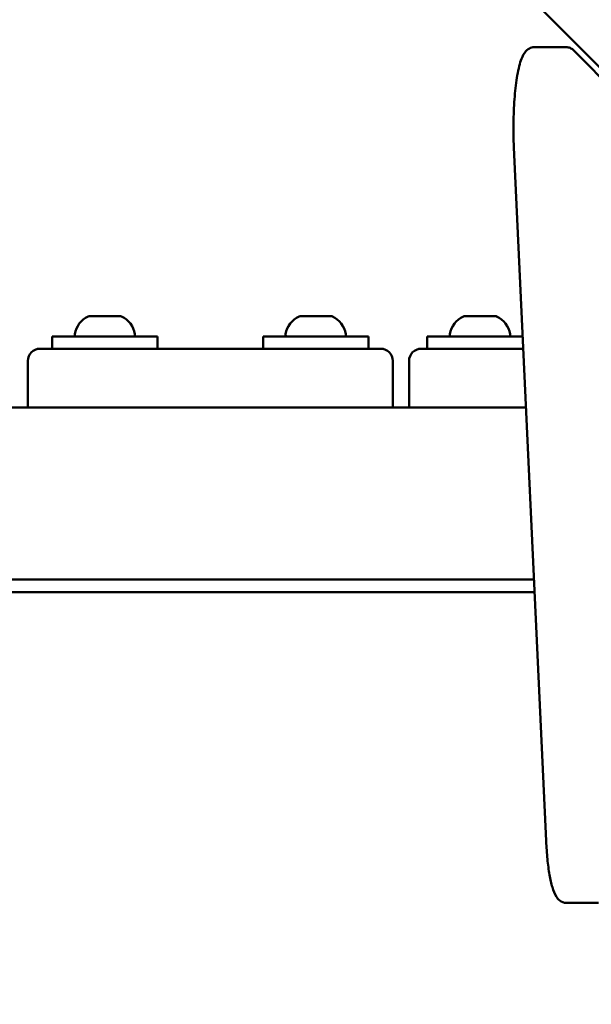
# Model space of a CAD drawing. Units: millimetres. Extents: x 17493 to 23275, y 3638 to 10679.
# Drawn here: x 20316 to 20457, y 7431 to 7674 of the extents above; entities that cross this region are included whole.
import ezdxf

# ---------------------------------------------------------------- set-up
doc = ezdxf.new("R2010")
doc.units = ezdxf.units.MM
doc.layers.add('MD_Visible', color=7, linetype='Continuous', lineweight=50)
doc.styles.get("Standard").update_dxf_attribs({"font": 'GOTHIC.TTF'})
doc.dimstyles.new('ISO-25', dxfattribs={"dimtxt": 128, "dimasz": 64, "dimexe": 1.25, "dimexo": 0.625, "dimgap": 8, "dimtad": 1, "dimdec": 0, "dimlfac": 0.1, "dimrnd": 5, "dimtxsty": 'Standard', "dimcen": 0, "dimse1": 1, "dimse2": 1, "dimclrd": 256, "dimclre": 8, "dimclrt": 256, "dimadec": 0, "dimazin": 0, "dimtfac": 1, "dimtdec": 0, "dimtmove": 0, "dimatfit": 3, "dimfxl": 1, "dimlwd": 5, "dimlwe": 5, "dimarcsym": 0})

# ---------------------------------------------------------------- blocks, each defined once
blk = doc.blocks.new('CustomObjectsInViewport8_0')
at = {"layer": 'MD_Visible'}
for p, q in [((2245.94, 2698), (2331.35, 2612.57)), ((2317.27, 2615.42), (2325.15, 2615.42)), ((2345.78, 2595.6), (2327.12, 2614.55)), ((2346.09, 2597.82), (2331.35, 2612.57)), ((2312.26, 2590.67), (2320.21, 2419.79)), ((2207.51, 2549.11), (2207.75, 2549.11)), ((2208.09, 2549.11), (2207.75, 2549.11)), ((2208.09, 2549.11), (2208.43, 2549.11)), ((2208.43, 2549.11), (2210.73, 2549.11)), ((2212.08, 2549.11), (2214.39, 2549.11)), ((2214.39, 2549.11), (2214.73, 2549.11)), ((2215.06, 2549.11), (2214.73, 2549.11)), ((2215.06, 2549.11), (2215.3, 2549.11)), ((2259.51, 2549.11), (2259.75, 2549.11)), ((2260.09, 2549.11), (2259.75, 2549.11)), ((2260.09, 2549.11), (2260.43, 2549.11)), ((2260.43, 2549.11), (2262.73, 2549.11)), ((2264.08, 2549.11), (2266.39, 2549.11)), ((2266.39, 2549.11), (2266.73, 2549.11)), ((2267.06, 2549.11), (2266.73, 2549.11)), ((2267.06, 2549.11), (2267.3, 2549.11)), ((2300.01, 2549.11), (2300.25, 2549.11)), ((2300.59, 2549.11), (2300.25, 2549.11)), ((2300.59, 2549.11), (2300.93, 2549.11)), ((2300.93, 2549.11), (2303.23, 2549.11)), ((2304.58, 2549.11), (2306.89, 2549.11)), ((2306.89, 2549.11), (2307.23, 2549.11)), ((2307.56, 2549.11), (2307.23, 2549.11)), ((2307.56, 2549.11), (2307.8, 2549.11)), ((2224.41, 2544.11), (2198.41, 2544.11)), ((2198.41, 2541.11), (2198.41, 2544.11)), ((2224.41, 2541.11), (2224.41, 2544.11)), ((2276.41, 2544.11), (2250.41, 2544.11)), ((2250.41, 2541.11), (2250.41, 2544.11)), ((2276.41, 2541.11), (2276.41, 2544.11)), ((2314.42, 2544.11), (2290.91, 2544.11)), ((2290.91, 2541.11), (2290.91, 2544.11)), ((2195.41, 2541.11), (2279.41, 2541.11)), ((2289.41, 2541.11), (2314.56, 2541.11)), ((2192.41, 2538.11), (2192.41, 2526.65)), ((2282.41, 2526.65), (2282.41, 2538.11)), ((2286.41, 2538.11), (2286.41, 2526.65)), ((2315.24, 2526.65), (1514.62, 2526.65)), ((2317.21, 2484.25), (2086.81, 2484.25)), ((2129.55, 2481.11), (2317.36, 2481.11)), ((2325.23, 2404.54), (2333.1, 2404.54))]:
    blk.add_line(p, q, dxfattribs=at)
at = {"layer": 'MD_Visible', "extrusion": (0, 0, -1)}
for centre, radius, start, end in [((-2209.82, 2543.7), 5.93, 9.7166, 64.8561), ((-2207.51, 2548.61), 0.5, 64.8561, 90), ((-2215.3, 2548.61), 0.5, 90, 115.1439), ((-2212.99, 2543.7), 5.93, 115.1439, 170.2834), ((-2261.82, 2543.7), 5.93, 9.7166, 64.8561), ((-2259.51, 2548.61), 0.5, 64.8561, 90), ((-2267.3, 2548.61), 0.5, 90, 115.1439), ((-2264.99, 2543.7), 5.93, 115.1439, 170.2834), ((-2302.32, 2543.7), 5.93, 9.7166, 64.8561), ((-2300.01, 2548.61), 0.5, 64.8561, 90), ((-2307.8, 2548.61), 0.5, 90, 115.1439), ((-2305.49, 2543.7), 5.93, 115.1439, 170.2834), ((-2204.47, 2544.61), 0.5, 270, 9.7166), ((-2218.34, 2544.61), 0.5, 170.2834, 270), ((-2256.47, 2544.61), 0.5, 270, 9.7166), ((-2270.34, 2544.61), 0.5, 170.2834, 270), ((-2296.97, 2544.61), 0.5, 270, 9.7166), ((-2310.84, 2544.61), 0.5, 170.2834, 270)]:
    blk.add_arc(centre, radius, start, end, dxfattribs=at)
at = {"layer": 'MD_Visible'}
for centre, start, end in [((2195.41, 2538.11), 90, 180), ((2279.41, 2538.11), 0, 90), ((2289.41, 2538.11), 90, 180)]:
    blk.add_arc(centre, 3, start, end, dxfattribs=at)
for points, knots in [([(2317.27, 2615.42), (2316.85, 2615.42), (2316.43, 2615.31), (2315.69, 2614.93), (2315.4, 2614.67), (2314.68, 2613.85), (2314.4, 2613.26), (2313.71, 2611.48), (2313.38, 2610.12), (2312.83, 2606.95), (2312.61, 2605.18), (2312.3, 2601.44), (2312.21, 2599.47), (2312.13, 2595.48), (2312.15, 2593.47), (2312.23, 2591.23), (2312.24, 2590.95), (2312.26, 2590.67)], [0, 0, 0, 0, 0.087251, 0.087251, 0.195064, 0.195064, 0.419691, 0.419691, 0.78621, 0.78621, 1.129746, 1.129746, 1.459098, 1.459098, 1.785261, 1.785261, 1.832596, 1.832596, 1.832596, 1.832596]), ([(2325.15, 2615.42), (2325.32, 2615.42), (2325.49, 2615.4), (2325.82, 2615.34), (2325.97, 2615.29), (2326.26, 2615.17), (2326.39, 2615.11), (2326.64, 2614.96), (2326.75, 2614.88), (2326.95, 2614.72), (2327.04, 2614.64), (2327.12, 2614.55)], [6.2831853, 6.2831853, 6.2831853, 6.2831853, 6.3180919, 6.3180919, 6.3529985, 6.3529985, 6.3879051, 6.3879051, 6.4228116, 6.4228116, 6.4577182, 6.4577182, 6.4577182, 6.4577182]), ([(2207.75, 2549.11), (2207.75, 2549.11), (2207.75, 2549.11), (2207.75, 2549.11), (2207.77, 2549.11), (2207.83, 2549.1), (2207.87, 2549.1), (2207.97, 2549.1), (2208.04, 2549.1), (2208.2, 2549.11), (2208.31, 2549.11), (2208.42, 2549.11), (2208.42, 2549.11), (2208.43, 2549.11)], [-0.0006567, -0.0006567, -0.0006567, -0.0006567, 0, 0, 0.0394171, 0.0394171, 0.0702393, 0.0702393, 0.1010616, 0.1010616, 0.1404787, 0.1404787, 0.1411354, 0.1411354, 0.1411354, 0.1411354]), ([(2210.73, 2549.11), (2210.73, 2549.11), (2210.73, 2549.11), (2210.85, 2549.11), (2210.97, 2549.11), (2211.2, 2549.1), (2211.3, 2549.1), (2211.51, 2549.1), (2211.61, 2549.1), (2211.84, 2549.11), (2211.96, 2549.11), (2212.08, 2549.11), (2212.08, 2549.11), (2212.08, 2549.11)], [-0.0006567, -0.0006567, -0.0006567, -0.0006567, 0, 0, 0.0394171, 0.0394171, 0.0702393, 0.0702393, 0.1010616, 0.1010616, 0.1404787, 0.1404787, 0.1411354, 0.1411354, 0.1411354, 0.1411354]), ([(2214.39, 2549.11), (2214.39, 2549.11), (2214.39, 2549.11), (2214.51, 2549.11), (2214.61, 2549.11), (2214.78, 2549.1), (2214.84, 2549.1), (2214.94, 2549.1), (2214.98, 2549.1), (2215.05, 2549.11), (2215.06, 2549.11), (2215.06, 2549.11), (2215.06, 2549.11), (2215.06, 2549.11)], [-0.0006567, -0.0006567, -0.0006567, -0.0006567, 0, 0, 0.0394171, 0.0394171, 0.0702393, 0.0702393, 0.1010616, 0.1010616, 0.1404787, 0.1404787, 0.1411354, 0.1411354, 0.1411354, 0.1411354]), ([(2259.75, 2549.11), (2259.75, 2549.11), (2259.75, 2549.11), (2259.75, 2549.11), (2259.77, 2549.11), (2259.83, 2549.1), (2259.87, 2549.1), (2259.97, 2549.1), (2260.04, 2549.1), (2260.2, 2549.11), (2260.31, 2549.11), (2260.42, 2549.11), (2260.42, 2549.11), (2260.43, 2549.11)], [-0.0006567, -0.0006567, -0.0006567, -0.0006567, 0, 0, 0.0394171, 0.0394171, 0.0702393, 0.0702393, 0.1010616, 0.1010616, 0.1404787, 0.1404787, 0.1411354, 0.1411354, 0.1411354, 0.1411354]), ([(2262.73, 2549.11), (2262.73, 2549.11), (2262.73, 2549.11), (2262.85, 2549.11), (2262.97, 2549.11), (2263.2, 2549.1), (2263.3, 2549.1), (2263.51, 2549.1), (2263.61, 2549.1), (2263.84, 2549.11), (2263.96, 2549.11), (2264.08, 2549.11), (2264.08, 2549.11), (2264.08, 2549.11)], [-0.0006567, -0.0006567, -0.0006567, -0.0006567, 0, 0, 0.0394171, 0.0394171, 0.0702393, 0.0702393, 0.1010616, 0.1010616, 0.1404787, 0.1404787, 0.1411354, 0.1411354, 0.1411354, 0.1411354]), ([(2266.39, 2549.11), (2266.39, 2549.11), (2266.39, 2549.11), (2266.51, 2549.11), (2266.61, 2549.11), (2266.78, 2549.1), (2266.84, 2549.1), (2266.94, 2549.1), (2266.98, 2549.1), (2267.05, 2549.11), (2267.06, 2549.11), (2267.06, 2549.11), (2267.06, 2549.11), (2267.06, 2549.11)], [-0.0006567, -0.0006567, -0.0006567, -0.0006567, 0, 0, 0.0394171, 0.0394171, 0.0702393, 0.0702393, 0.1010616, 0.1010616, 0.1404787, 0.1404787, 0.1411354, 0.1411354, 0.1411354, 0.1411354]), ([(2300.25, 2549.11), (2300.25, 2549.11), (2300.25, 2549.11), (2300.25, 2549.11), (2300.27, 2549.11), (2300.33, 2549.1), (2300.37, 2549.1), (2300.47, 2549.1), (2300.54, 2549.1), (2300.7, 2549.11), (2300.81, 2549.11), (2300.92, 2549.11), (2300.92, 2549.11), (2300.93, 2549.11)], [-0.0006567, -0.0006567, -0.0006567, -0.0006567, 0, 0, 0.0394171, 0.0394171, 0.0702393, 0.0702393, 0.1010616, 0.1010616, 0.1404787, 0.1404787, 0.1411354, 0.1411354, 0.1411354, 0.1411354]), ([(2303.23, 2549.11), (2303.23, 2549.11), (2303.23, 2549.11), (2303.35, 2549.11), (2303.47, 2549.11), (2303.7, 2549.1), (2303.8, 2549.1), (2304.01, 2549.1), (2304.11, 2549.1), (2304.34, 2549.11), (2304.46, 2549.11), (2304.58, 2549.11), (2304.58, 2549.11), (2304.58, 2549.11)], [-0.0006567, -0.0006567, -0.0006567, -0.0006567, 0, 0, 0.0394171, 0.0394171, 0.0702393, 0.0702393, 0.1010616, 0.1010616, 0.1404787, 0.1404787, 0.1411354, 0.1411354, 0.1411354, 0.1411354]), ([(2306.89, 2549.11), (2306.89, 2549.11), (2306.89, 2549.11), (2307.01, 2549.11), (2307.11, 2549.11), (2307.28, 2549.1), (2307.34, 2549.1), (2307.44, 2549.1), (2307.48, 2549.1), (2307.55, 2549.11), (2307.56, 2549.11), (2307.56, 2549.11), (2307.56, 2549.11), (2307.56, 2549.11)], [-0.0006567, -0.0006567, -0.0006567, -0.0006567, 0, 0, 0.0394171, 0.0394171, 0.0702393, 0.0702393, 0.1010616, 0.1010616, 0.1404787, 0.1404787, 0.1411354, 0.1411354, 0.1411354, 0.1411354]), ([(2320.21, 2419.79), (2320.28, 2418.24), (2320.39, 2416.74), (2320.67, 2413.94), (2320.84, 2412.64), (2321.25, 2410.3), (2321.48, 2409.27), (2322.02, 2407.49), (2322.3, 2406.74), (2322.96, 2405.73), (2323.22, 2405.4), (2324, 2404.8), (2324.59, 2404.54), (2325.23, 2404.54)], [1.832596, 1.832596, 1.832596, 1.832596, 2.094395, 2.094395, 2.356194, 2.356194, 2.617994, 2.617994, 2.879793, 2.879793, 3.010693, 3.010693, 3.141593, 3.141593, 3.141593, 3.141593])]:
    blk.add_open_spline(points, degree=3, knots=knots, dxfattribs=at)
blk = doc.blocks.new('*D7')
at = {"lineweight": 5, "transparency": 16777216}
blk.add_line((17895.85, 10519.36), (23210.65, 10519.36), dxfattribs=at)
at = {"transparency": 16777216}
for points in [[(17895.85, 10530.02), (17895.85, 10508.69), (17831.85, 10519.36)], [(23210.65, 10530.02), (23210.65, 10508.69), (23274.65, 10519.36)]]:
    blk.add_solid(points, dxfattribs=at)
at = {"layer": 'Defpoints', "color": 0, "transparency": 16777216}
for p in [(23274.65, 10519.36), (17831.85, 7590.93), (23274.65, 7590.93)]:
    blk.add_point(p, dxfattribs=at)
at = {"transparency": 16777216, "insert": (20553.25, 10594.58), "char_height": 128, "attachment_point": 5}
blk.add_mtext('545', dxfattribs=at)
blk = doc.blocks.new('*D8')
at = {"lineweight": 5, "transparency": 16777216}
blk.add_line((17652.12, 3701.74), (17652.12, 10368.68), dxfattribs=at)
at = {"transparency": 16777216}
for points in [[(17641.46, 10368.68), (17662.79, 10368.68), (17652.12, 10432.68)], [(17641.46, 3701.74), (17662.79, 3701.74), (17652.12, 3637.74)]]:
    blk.add_solid(points, dxfattribs=at)
at = {"layer": 'Defpoints', "color": 0, "transparency": 16777216}
for p in [(17652.12, 10432.68), (20299.21, 10432.68), (21081.72, 3637.74)]:
    blk.add_point(p, dxfattribs=at)
at = {"transparency": 16777216, "insert": (17576.9, 7035.21), "char_height": 128, "attachment_point": 5, "rotation": 90}
blk.add_mtext('680', dxfattribs=at)

msp = doc.modelspace()

# ---------------------------------------------------------------- block references
at = {"layer": 'MD_Visible'}
msp.add_blockref('CustomObjectsInViewport8_0', (18126.09, 5051.86), dxfattribs=at)

# ---------------------------------------------------------------- dimensions: what is measured, and where the dimension line sits
dim = msp.add_linear_dim(base=(23274.65, 10519.36), p1=(17831.85, 7590.93), p2=(23274.65, 7590.93), dimstyle='ISO-25')
dim.commit()
dim.dimension.update_dxf_attribs({"geometry": '*D7', "text_midpoint": (20553.25, 10594.58)})
dim = msp.add_linear_dim(base=(17652.12, 10432.68), p1=(21081.72, 3637.74), p2=(20299.21, 10432.68), angle=90, dimstyle='ISO-25')
dim.commit()
dim.dimension.update_dxf_attribs({"geometry": '*D8', "text_midpoint": (17576.9, 7035.21)})

doc.saveas('drawing.dxf')
